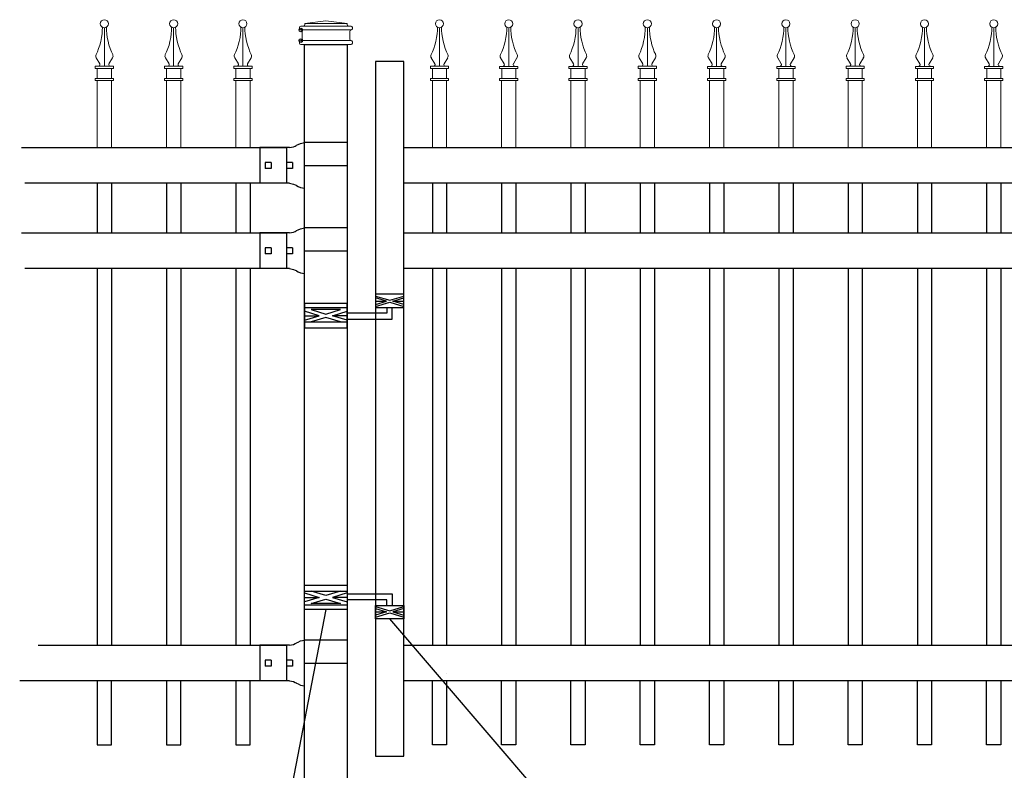
# Model space of a CAD drawing. Units: inches. Extents: x 34 to 589, y 34 to 399.
# Drawn here: x 83 to 152, y 269 to 322 of the extents above; entities that cross this region are included whole.
import ezdxf

# ---------------------------------------------------------------- set-up
doc = ezdxf.new("R2010")
doc.units = ezdxf.units.IN
doc.header["$MEASUREMENT"] = 0
for name, color, linetype in [('3D OBJECT 1', 250, 'Continuous'), ('GATE POST 1', 250, 'Continuous'), ('Layer 1', 250, 'Continuous'), ('PICKETS 1', 250, 'Continuous'), ('RAILS 1', 250, 'Continuous')]:
    doc.layers.add(name, color=color, linetype=linetype)

# ---------------------------------------------------------------- blocks, each defined once
blk = doc.blocks.new('post')
at = {"layer": 'GATE POST 1', "color": 250}
blk.add_lwpolyline([(283.405, 1080.807), (283.405, 1134.718), (286.405, 1134.718), (286.405, 1080.8)], dxfattribs=at)
at = {"layer": 'Layer 1', "color": 250, "lineweight": 20}
for points in [[(284.917, 1136.392), (284.917, 1136.392), (283.429, 1136.206), (283.429, 1136.206)], [(283.429, 1136.206), (283.429, 1136.206), (286.405, 1136.206), (286.405, 1136.206)], [(283.429, 1136.206), (283.429, 1136.206), (283.429, 1136.113), (283.429, 1136.113)], [(284.917, 1136.392), (284.917, 1136.392), (286.405, 1136.206), (286.405, 1136.206)], [(286.405, 1136.206), (286.405, 1136.206), (286.405, 1136.113), (286.405, 1136.113)], [(283.15, 1136.02), (283.098, 1136.02), (283.057, 1135.978), (283.057, 1135.927)], [(283.057, 1135.927), (283.057, 1135.927), (283.057, 1135.834), (283.057, 1135.834)], [(283.057, 1135.834), (283.057, 1135.782), (283.099, 1135.741), (283.15, 1135.741)], [(283.15, 1136.02), (283.15, 1136.02), (283.336, 1136.02), (283.336, 1136.02)], [(283.15, 1135.741), (283.15, 1135.741), (286.684, 1135.741), (286.684, 1135.741)], [(283.243, 1135.648), (283.243, 1135.7), (283.202, 1135.741), (283.15, 1135.741)], [(283.243, 1135.648), (283.243, 1135.648), (283.243, 1135.09), (283.243, 1135.09)], [(283.336, 1136.02), (283.387, 1136.02), (283.429, 1136.062), (283.429, 1136.113)], [(283.336, 1136.02), (283.336, 1136.02), (286.498, 1136.02), (286.498, 1136.02)], [(286.405, 1136.113), (286.405, 1136.061), (286.446, 1136.02), (286.498, 1136.02)], [(286.498, 1136.02), (286.498, 1136.02), (286.684, 1136.02), (286.684, 1136.02)], [(286.684, 1135.741), (286.633, 1135.741), (286.591, 1135.699), (286.591, 1135.648)], [(286.591, 1135.648), (286.591, 1135.648), (286.591, 1135.09), (286.591, 1135.09)], [(286.777, 1135.927), (286.777, 1135.979), (286.735, 1136.02), (286.684, 1136.02)], [(286.684, 1135.741), (286.736, 1135.741), (286.777, 1135.783), (286.777, 1135.834)], [(286.777, 1135.927), (286.777, 1135.927), (286.777, 1135.834), (286.777, 1135.834)], [(283.15, 1134.997), (283.098, 1134.997), (283.057, 1134.955), (283.057, 1134.904)], [(283.057, 1134.904), (283.057, 1134.904), (283.057, 1134.811), (283.057, 1134.811)], [(283.057, 1134.811), (283.057, 1134.759), (283.099, 1134.718), (283.15, 1134.718)], [(283.15, 1134.997), (283.202, 1134.997), (283.243, 1135.039), (283.243, 1135.09)], [(283.15, 1134.997), (283.15, 1134.997), (286.684, 1134.997), (286.684, 1134.997)], [(286.591, 1135.09), (286.591, 1135.038), (286.633, 1134.997), (286.684, 1134.997)], [(286.777, 1134.904), (286.777, 1134.956), (286.735, 1134.997), (286.684, 1134.997)], [(286.684, 1134.718), (286.736, 1134.718), (286.777, 1134.76), (286.777, 1134.811)], [(286.777, 1134.904), (286.777, 1134.904), (286.777, 1134.811), (286.777, 1134.811)], [(283.15, 1134.718), (283.15, 1134.718), (286.684, 1134.718), (286.684, 1134.718)]]:
    blk.add_open_spline(points, degree=3, dxfattribs=at)
at = {"layer": 'Layer 1', "color": 250}
for points in [[(283.15, 1135.741), (283.15, 1135.741), (283.274, 1135.741), (283.274, 1135.741), (283.274, 1135.809), (283.218, 1135.865), (283.15, 1135.865), (283.082, 1135.865), (283.026, 1135.809), (283.026, 1135.741), (283.026, 1135.673), (283.082, 1135.617), (283.15, 1135.617), (283.218, 1135.617), (283.274, 1135.673), (283.274, 1135.741), (283.274, 1135.741), (283.15, 1135.741), (283.15, 1135.741)], [(283.15, 1134.997), (283.15, 1134.997), (283.274, 1134.997), (283.274, 1134.997), (283.274, 1135.065), (283.218, 1135.121), (283.15, 1135.121), (283.082, 1135.121), (283.026, 1135.065), (283.026, 1134.997), (283.026, 1134.929), (283.082, 1134.873), (283.15, 1134.873), (283.218, 1134.873), (283.274, 1134.929), (283.274, 1134.997), (283.274, 1134.997), (283.15, 1134.997), (283.15, 1134.997)]]:
    blk.add_open_spline(points, degree=3, knots=[0, 0, 0, 0, 0.166667, 0.166667, 0.166667, 0.333333, 0.333333, 0.333333, 0.5, 0.5, 0.5, 0.666667, 0.666667, 0.666667, 0.833333, 0.833333, 0.833333, 1, 1, 1, 1], dxfattribs=at)
blk = doc.blocks.new('R FOR PRESTONE')
for p, q in [((161.514, 732.554), (161.242, 732.616)), ((161.69, 732.481), (161.515, 732.554)), ((161.795, 732.419), (161.695, 732.479)), ((161.795, 732.419), (161.82, 732.404)), ((161.894, 732.367), (161.82, 732.404)), ((162.022, 732.316), (161.894, 732.367)), ((162.295, 732.254), (162.022, 732.316)), ((162.022, 732.316), (162.022, 732.316)), ((164.373, 729.755), (164.373, 732.255)), ((161.241, 731.005), (158.241, 731.005)), ((161.69, 729.528), (161.515, 729.455)), ((161.795, 729.59), (161.695, 729.53)), ((161.795, 729.59), (161.82, 729.605)), ((161.894, 729.642), (161.82, 729.605)), ((162.022, 729.693), (161.894, 729.642)), ((162.295, 729.755), (162.022, 729.693)), ((162.022, 729.693), (162.022, 729.693)), ((161.514, 729.455), (161.242, 729.393))]:
    blk.add_line(p, q)
at = {"layer": 'Layer 1', "color": 250, "lineweight": 25}
for points in [[(161.241, 732.616), (161.241, 731.005)], [(162.295, 732.255), (164.374, 732.255)], [(164.373, 730.222), (164.373, 731.788)], [(158.241, 729.393), (158.241, 731.005)], [(162.085, 730.794), (162.085, 731.216)], [(162.085, 731.216), (162.506, 731.216)], [(162.506, 730.794), (162.506, 731.216)], [(162.506, 730.794), (162.506, 731.216)], [(163.59, 730.794), (163.59, 731.216)], [(163.59, 731.216), (164.012, 731.216)], [(164.012, 730.794), (164.012, 731.216)], [(162.085, 730.794), (162.506, 730.794)], [(163.59, 730.794), (164.012, 730.794)], [(162.295, 729.755), (164.374, 729.755)], [(158.241, 729.393), (161.241, 729.393)]]:
    blk.add_lwpolyline(points, dxfattribs=at)
blk = doc.blocks.new('H FOR PRESTONE')
at = {"layer": '3D OBJECT 1', "color": 250}
for p, q in [((95.095, 710.583), (96.132, 710.272)), ((96.132, 710.272), (95.095, 709.96)), ((95.095, 710.272), (96.132, 710.272)), ((96.594, 710.392), (95.557, 710.703)), ((95.557, 709.84), (96.594, 710.152)), ((97.631, 710.703), (96.594, 710.392)), ((96.594, 710.152), (97.631, 709.84)), ((98.095, 710.583), (97.058, 710.272)), ((97.058, 710.272), (98.095, 709.96)), ((98.095, 710.272), (97.058, 710.272)), ((98.095, 710.509), (101.263, 710.509)), ((101.263, 710.509), (101.263, 709.696)), ((97.631, 709.84), (95.557, 709.84)), ((100.902, 710.103), (98.095, 710.103)), ((100.095, 709.618), (101.093, 709.319)), ((100.095, 709.488), (100.875, 709.254)), ((100.902, 709.696), (100.902, 710.103)), ((101.093, 709.319), (102.095, 709.62)), ((102.095, 709.489), (101.31, 709.254)), ((100.875, 709.254), (100.095, 709.02)), ((100.095, 709.254), (100.875, 709.254)), ((100.095, 708.889), (101.093, 709.189)), ((101.093, 709.189), (102.095, 708.888)), ((101.31, 709.254), (102.095, 709.254)), ((101.31, 709.254), (102.091, 709.02))]:
    blk.add_line(p, q, dxfattribs=at)
for points in [[(95.095, 711.134), (98.095, 711.134), (98.095, 709.409), (95.095, 709.409)], [(95.095, 710.703), (98.095, 710.703), (98.095, 709.725), (95.095, 709.725)], [(100.095, 709.696), (102.095, 709.696), (102.095, 708.758), (100.095, 708.758)]]:
    blk.add_lwpolyline(points, close=True, dxfattribs=at)
blk = doc.blocks.new('CAPSS')
at = {"layer": 'Layer 1', "color": 250, "lineweight": 15}
for points, knots in [([(313.254, 334.837), (313.254, 334.994), (313.126, 335.122), (312.969, 335.122), (312.811, 335.122), (312.684, 334.994), (312.684, 334.837), (312.684, 334.679), (312.811, 334.551), (312.969, 334.551), (313.126, 334.551), (313.254, 334.679), (313.254, 334.837)], [0, 0, 0, 0, 0.25, 0.25, 0.25, 0.5, 0.5, 0.5, 0.75, 0.75, 0.75, 1, 1, 1, 1]), ([(312.385, 332.671), (312.642, 333.143), (312.85, 334.037), (312.828, 334.575), (312.828, 334.58), (312.828, 334.584), (312.827, 334.589)], [0, 0, 0, 0, 1, 1, 1, 1.00846, 1.00846, 1.00846, 1.00846]), ([(312.535, 331.842), (312.602, 331.839), (312.659, 331.89), (312.663, 331.957), (312.665, 331.979), (312.656, 332.012), (312.642, 332.03)], [0, 0, 0, 0, 0.5, 0.5, 0.5, 1, 1, 1, 1]), ([(313.299, 332.03), (313.262, 331.974), (313.278, 331.898), (313.333, 331.861), (313.351, 331.849), (313.385, 331.839), (313.406, 331.842)], [0, 0, 0, 0, 0.5, 0.5, 0.5, 1, 1, 1, 1])]:
    blk.add_open_spline(points, degree=3, knots=knots, dxfattribs=at)
for points in [[(312.971, 331.842), (312.971, 331.842), (312.971, 334.551), (312.971, 334.551)], [(313.112, 334.59), (313.09, 334.04), (313.297, 333.147), (313.557, 332.671)], [(312.385, 332.672), (312.346, 332.602), (312.354, 332.493), (312.402, 332.428)], [(313.54, 332.428), (313.587, 332.492), (313.595, 332.601), (313.556, 332.671)], [(312.647, 332.023), (312.647, 332.023), (312.393, 332.443), (312.393, 332.443)], [(313.294, 332.023), (313.294, 332.023), (313.548, 332.443), (313.548, 332.443)], [(312.329, 331.699), (312.329, 331.699), (312.329, 331.842), (312.329, 331.842)], [(312.329, 331.842), (312.329, 331.842), (312.636, 331.842), (312.636, 331.842)], [(312.636, 331.842), (312.636, 331.842), (312.329, 331.842), (312.329, 331.842)], [(312.329, 331.699), (312.329, 331.699), (313.612, 331.699), (313.612, 331.699)], [(312.472, 330.987), (312.472, 330.987), (312.472, 331.699), (312.472, 331.699)], [(312.636, 331.842), (312.636, 331.842), (313.305, 331.842), (313.305, 331.842)], [(313.305, 331.842), (313.305, 331.842), (313.612, 331.842), (313.612, 331.842)], [(313.47, 330.987), (313.47, 330.987), (313.47, 331.699), (313.47, 331.699)], [(313.612, 331.699), (313.612, 331.699), (313.612, 331.842), (313.612, 331.842)], [(312.329, 330.844), (312.329, 330.844), (312.329, 330.987), (312.329, 330.987)], [(312.329, 330.987), (312.329, 330.987), (313.612, 330.987), (313.612, 330.987)], [(312.329, 330.844), (312.329, 330.844), (313.612, 330.844), (313.612, 330.844)], [(312.471, 326.122), (312.471, 326.122), (312.471, 330.844), (312.471, 330.844)], [(313.471, 326.122), (313.471, 326.122), (313.471, 330.844), (313.471, 330.844)], [(313.612, 330.844), (313.612, 330.844), (313.612, 330.987), (313.612, 330.987)]]:
    blk.add_open_spline(points, degree=3, dxfattribs=at)

msp = doc.modelspace()

# ---------------------------------------------------------------- linework, layer by layer
for p, q in [((101.33, 312.771), (101.33, 310.271)), ((88.017, 310.271), (88.017, 306.771)), ((92.892, 310.272), (92.892, 306.771)), ((97.767, 310.272), (97.767, 306.771)), ((112.595, 310.271), (112.595, 306.771)), ((117.47, 310.271), (117.47, 306.771)), ((122.345, 310.271), (122.345, 306.771)), ((127.22, 310.271), (127.22, 306.771)), ((132.095, 310.271), (132.095, 306.771)), ((136.97, 310.271), (136.97, 306.771)), ((141.845, 310.271), (141.845, 306.771)), ((146.72, 310.271), (146.72, 306.771)), ((151.595, 310.271), (151.595, 306.771)), ((101.33, 306.771), (101.33, 304.271)), ((88.017, 304.271), (88.017, 277.772)), ((92.892, 304.271), (92.892, 277.772)), ((97.767, 304.271), (97.767, 277.772)), ((112.595, 304.271), (112.595, 277.771)), ((117.47, 304.271), (117.47, 277.771)), ((122.345, 304.271), (122.345, 277.771)), ((127.22, 304.271), (127.22, 277.771)), ((132.095, 304.271), (132.095, 277.771)), ((136.97, 304.271), (136.97, 277.771)), ((141.845, 304.271), (141.845, 277.771)), ((146.72, 304.271), (146.72, 277.771)), ((151.595, 304.271), (151.595, 277.771)), ((101.33, 277.771), (101.33, 275.271))]:
    msp.add_line(p, q)
msp.add_lwpolyline([(107.595, 269.977), (109.595, 269.977), (109.595, 318.836), (107.595, 318.836)], close=True)
for points in [[(112.595, 275.762), (112.595, 275.75)], [(88.017, 275.271), (88.017, 270.771), (89.017, 270.771), (89.017, 275.271)], [(92.892, 275.272), (92.892, 270.772), (93.892, 270.772), (93.892, 275.272)], [(97.767, 275.272), (97.767, 270.772), (98.767, 270.772), (98.767, 275.272)], [(112.595, 275.271), (112.595, 270.772), (111.595, 270.772), (111.595, 275.271)], [(117.47, 275.271), (117.47, 270.772), (116.47, 270.772), (116.47, 275.271)], [(122.345, 275.271), (122.345, 270.772), (121.345, 270.772), (121.345, 275.271)], [(127.22, 275.271), (127.22, 270.772), (126.22, 270.772), (126.22, 275.271)], [(132.095, 275.271), (132.095, 270.772), (131.095, 270.772), (131.095, 275.271)], [(136.97, 275.271), (136.97, 270.772), (135.97, 270.772), (135.97, 275.271)], [(141.845, 275.271), (141.845, 270.772), (140.845, 270.772), (140.845, 275.271)], [(146.72, 275.271), (146.72, 270.772), (145.72, 270.772), (145.72, 275.271)], [(151.595, 275.271), (151.595, 270.772), (150.595, 270.772), (150.595, 275.271)]]:
    msp.add_lwpolyline(points)
at = {"layer": '3D OBJECT 1', "color": 250}
for p, q in [((104.095, 280.277), (97.818, 247.56)), ((136.111, 247.56), (108.595, 279.626))]:
    msp.add_line(p, q, dxfattribs=at)
at = {"layer": 'PICKETS 1'}
for points in [[(89.017, 310.271), (89.017, 306.771)], [(93.892, 310.272), (93.892, 306.771)], [(98.767, 310.272), (98.767, 306.771)], [(111.595, 310.271), (111.595, 306.771)], [(116.47, 310.271), (116.47, 306.771)], [(121.345, 310.271), (121.345, 306.771)], [(126.22, 310.271), (126.22, 306.771)], [(131.095, 310.271), (131.095, 306.771)], [(135.97, 310.271), (135.97, 306.771)], [(140.845, 310.271), (140.845, 306.771)], [(145.72, 310.271), (145.72, 306.771)], [(150.595, 310.271), (150.595, 306.771)], [(89.017, 304.271), (89.017, 277.772)], [(93.892, 304.271), (93.892, 277.772)], [(98.767, 304.271), (98.767, 277.772)], [(111.595, 304.271), (111.595, 277.771)], [(116.47, 304.271), (116.47, 277.771)], [(121.345, 304.271), (121.345, 277.771)], [(126.22, 304.271), (126.22, 277.771)], [(131.095, 304.271), (131.095, 277.771)], [(135.97, 304.271), (135.97, 277.771)], [(140.845, 304.271), (140.845, 277.771)], [(145.72, 304.271), (145.72, 277.771)], [(150.595, 304.271), (150.595, 277.771)]]:
    msp.add_lwpolyline(points, dxfattribs=at)
at = {"layer": 'RAILS 1', "color": 250}
for p, q in [((82.676, 312.771), (101.33, 312.771)), ((101.33, 310.271), (82.932, 310.271)), ((82.676, 306.771), (101.33, 306.771)), ((101.33, 304.271), (82.932, 304.271)), ((83.869, 277.771), (101.33, 277.771)), ((101.33, 275.271), (82.559, 275.271))]:
    msp.add_line(p, q, dxfattribs=at)
for points in [[(109.595, 312.771), (153.595, 312.771), (153.595, 310.271), (109.595, 310.271)], [(109.595, 306.771), (153.595, 306.771), (153.595, 304.271), (109.595, 304.271)], [(109.595, 277.771), (153.595, 277.771), (153.595, 275.271), (109.595, 275.271)]]:
    msp.add_lwpolyline(points, close=True, dxfattribs=at)

# ---------------------------------------------------------------- block references
for name, p in [('CAPSS', (-224.454, -13.35)), ('CAPSS', (-219.579, -13.35)), ('CAPSS', (-214.704, -13.35)), ('post', (-180.81, -814.694)), ('CAPSS', (-200.875, -13.35)), ('CAPSS', (-196, -13.351)), ('CAPSS', (-191.125, -13.351)), ('CAPSS', (-186.25, -13.35)), ('CAPSS', (-181.375, -13.351)), ('CAPSS', (-176.5, -13.351)), ('CAPSS', (-171.625, -13.35)), ('CAPSS', (-166.75, -13.351)), ('CAPSS', (-161.875, -13.351)), ('H FOR PRESTONE', (7.5, -429.132))]:
    msp.add_blockref(name, p)
at = {"rotation": 179.9942629860012}
for p in [(263.91, 1042.51), (263.91, 1036.51), (263.91, 1007.51)]:
    msp.add_blockref('R FOR PRESTONE', p, dxfattribs=at)
at = {"xscale": -1, "rotation": 180}
msp.add_blockref('H FOR PRESTONE', (7.499, 1011.221), dxfattribs=at)

doc.saveas('drawing.dxf')
